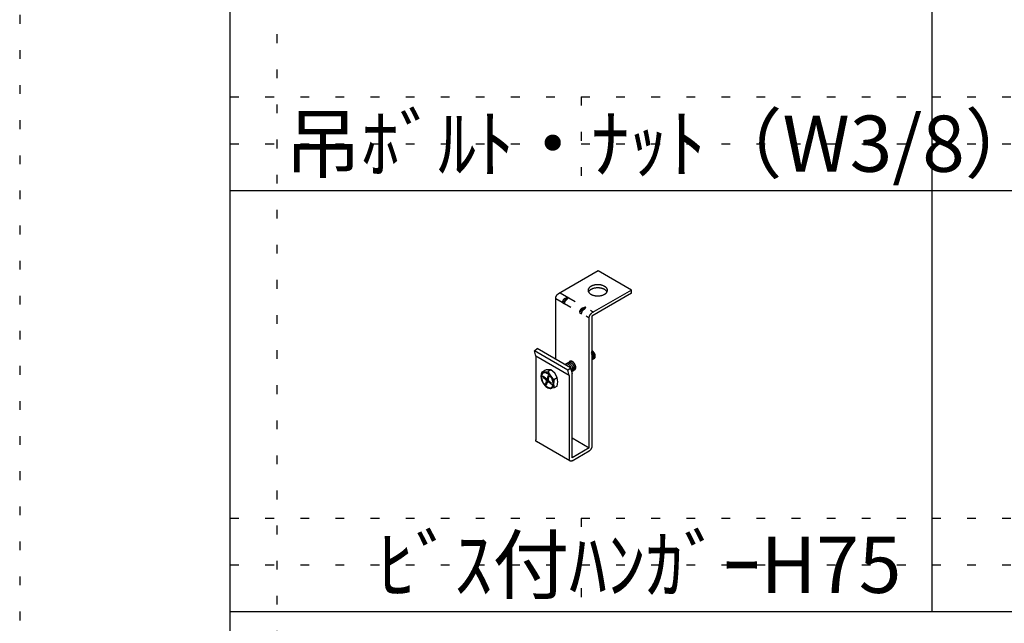
# Model space of a CAD drawing. Extents: x 0 to 12600, y 0 to 9446.
# Drawn here: x 0 to 2105, y 4685 to 5975 of the extents above; entities that cross this region are included whole.
import ezdxf

# ---------------------------------------------------------------- set-up
doc = ezdxf.new("R2010")
doc.units = 0
doc.header["$LTSCALE"] = 30
doc.header["$MEASUREMENT"] = 0
for name, pattern in [('CENTER1', [10, 6.25, -1.25, 1.25, -1.25]), ('DASHED1', [2.5, 1.25, -1.25]), ('DOT', [2.5, 0.625, -1.875])]:
    doc.linetypes.add(name, pattern=pattern)
for name, color, linetype in [('_0-0_図面枠', 7, 'CONTINUOUS'), ('_0-1_文字', 7, 'CONTINUOUS'), ('_3-0_____', 7, 'CONTINUOUS')]:
    doc.layers.add(name, color=color, linetype=linetype)
doc.layers.add('ADD_LINE', color=7, linetype='CONTINUOUS', plot=False)
doc.styles.get("Standard").update_dxf_attribs({"font": 'txt', "bigfont": 'bigfont.shx'})

msp = doc.modelspace()

# ---------------------------------------------------------------- linework, layer by layer
at = {"layer": '_0-0_図面枠', "color": 5, "linetype": 'Continuous'}
msp.add_line((450, 300), (450, 8610), dxfattribs=at)
at = {"layer": '_0-0_図面枠', "color": 7, "linetype": 'Continuous'}
for p, q in [((1950, 4710), (1950, 8310)), ((450, 5610), (6450, 5610)), ((450, 4710), (12150, 4710))]:
    msp.add_line(p, q, dxfattribs=at)
at = {"layer": '_3-0_____', "color": 4, "linetype": 'Continuous'}
for p, q in [((1236.3, 5438.5), (1151.6, 5389.5)), ((1307.9, 5397.1), (1236.3, 5438.5)), ((1149.1, 5387.5), (1149.3, 5387.7)), ((1149.3, 5387.7), (1149.6, 5388)), ((1149.6, 5388), (1149.8, 5388.2)), ((1149.8, 5388.2), (1150.1, 5388.4)), ((1150.1, 5388.4), (1150.3, 5388.6)), ((1150.3, 5388.6), (1150.6, 5388.8)), ((1150.6, 5388.8), (1150.8, 5389)), ((1150.8, 5389), (1151.1, 5389.2)), ((1151.1, 5389.2), (1151.3, 5389.4)), ((1151.3, 5389.4), (1151.6, 5389.5)), ((1215, 5397.2), (1214.9, 5396.7)), ((1214.9, 5396.7), (1215, 5396.2)), ((1215.1, 5398.2), (1215, 5397.7)), ((1215, 5397.7), (1215, 5397.2)), ((1215, 5396.2), (1215, 5395.7)), ((1215, 5395.7), (1215.1, 5395.1)), ((1215.2, 5398.8), (1215.1, 5398.2)), ((1215.1, 5395.1), (1215.2, 5394.6)), ((1215.4, 5399.3), (1215.2, 5398.8)), ((1215.2, 5394.6), (1215.4, 5394.1)), ((1215.6, 5399.8), (1215.4, 5399.3)), ((1215.4, 5394.1), (1215.6, 5393.6)), ((1215.9, 5400.3), (1215.6, 5399.8)), ((1215.6, 5393.6), (1215.9, 5393.1)), ((1216.1, 5393.9), (1215.7, 5393.2)), ((1216.2, 5400.8), (1215.9, 5400.3)), ((1215.9, 5393.1), (1216.2, 5392.6)), ((1216.4, 5394.4), (1216.1, 5393.9)), ((1216.5, 5401.3), (1216.2, 5400.8)), ((1216.2, 5392.6), (1216.5, 5392.1)), ((1216.8, 5394.9), (1216.4, 5394.4)), ((1216.9, 5401.7), (1216.5, 5401.3)), ((1216.5, 5392.1), (1216.9, 5391.6)), ((1217.2, 5395.4), (1216.8, 5394.9)), ((1217.3, 5402.2), (1216.9, 5401.7)), ((1216.9, 5391.6), (1217.3, 5391.2)), ((1217.6, 5395.8), (1217.2, 5395.4)), ((1217.7, 5402.7), (1217.3, 5402.2)), ((1217.3, 5391.2), (1217.7, 5390.7)), ((1218.1, 5396.3), (1217.6, 5395.8)), ((1218.2, 5403.1), (1217.7, 5402.7)), ((1217.7, 5390.7), (1218.2, 5390.3)), ((1218.6, 5396.7), (1218.1, 5396.3)), ((1218.7, 5403.5), (1218.2, 5403.1)), ((1218.2, 5390.3), (1218.7, 5389.8)), ((1219.1, 5397.1), (1218.6, 5396.7)), ((1219.2, 5404), (1218.7, 5403.5)), ((1218.7, 5389.8), (1219.2, 5389.4)), ((1219.7, 5397.5), (1219.1, 5397.1)), ((1219.8, 5404.4), (1219.2, 5404)), ((1219.2, 5389.4), (1219.8, 5389)), ((1220.3, 5397.9), (1219.7, 5397.5)), ((1220.4, 5404.8), (1219.8, 5404.4)), ((1219.8, 5389), (1220.4, 5388.6)), ((1220.9, 5398.3), (1220.3, 5397.9)), ((1221, 5405.1), (1220.4, 5404.8)), ((1220.4, 5388.6), (1221, 5388.3)), ((1221.5, 5398.7), (1220.9, 5398.3)), ((1221.6, 5405.5), (1221, 5405.1)), ((1221, 5388.3), (1221.6, 5387.9)), ((1222.2, 5399), (1221.5, 5398.7)), ((1222.3, 5405.8), (1221.6, 5405.5)), ((1221.6, 5387.9), (1222.3, 5387.5)), ((1222.9, 5399.4), (1222.2, 5399)), ((1223, 5406.2), (1222.3, 5405.8)), ((1223.6, 5399.7), (1222.9, 5399.4)), ((1223.7, 5406.5), (1223, 5406.2)), ((1307.9, 5397.1), (1223.2, 5348.2)), ((1307.9, 5390.4), (1223.2, 5341.4)), ((1224.4, 5400), (1223.6, 5399.7)), ((1224.5, 5406.8), (1223.7, 5406.5)), ((1225.1, 5400.2), (1224.4, 5400)), ((1225.3, 5407), (1224.5, 5406.8)), ((1225.9, 5400.5), (1225.1, 5400.2)), ((1226.1, 5407.3), (1225.3, 5407)), ((1226.7, 5400.7), (1225.9, 5400.5)), ((1226.9, 5407.5), (1226.1, 5407.3)), ((1227.6, 5400.9), (1226.7, 5400.7)), ((1227.7, 5407.7), (1226.9, 5407.5)), ((1228.4, 5401.1), (1227.6, 5400.9)), ((1228.5, 5407.9), (1227.7, 5407.7)), ((1229.2, 5401.3), (1228.4, 5401.1)), ((1229.4, 5408.1), (1228.5, 5407.9)), ((1230.1, 5401.4), (1229.2, 5401.3)), ((1230.3, 5408.2), (1229.4, 5408.1)), ((1231, 5401.6), (1230.1, 5401.4)), ((1231.1, 5408.3), (1230.3, 5408.2)), ((1231.9, 5401.7), (1231, 5401.6)), ((1232, 5408.4), (1231.1, 5408.3)), ((1232.8, 5401.8), (1231.9, 5401.7)), ((1232.9, 5408.5), (1232, 5408.4)), ((1233.7, 5401.8), (1232.8, 5401.8)), ((1233.8, 5408.6), (1232.9, 5408.5)), ((1234.5, 5401.9), (1233.7, 5401.8)), ((1234.7, 5408.6), (1233.8, 5408.6)), ((1235.5, 5401.9), (1234.5, 5401.9)), ((1235.6, 5408.6), (1234.7, 5408.6)), ((1236.4, 5401.9), (1235.5, 5401.9)), ((1236.5, 5408.6), (1235.6, 5408.6)), ((1237.3, 5401.8), (1236.4, 5401.9)), ((1237.4, 5408.6), (1236.5, 5408.6)), ((1238.1, 5401.8), (1237.3, 5401.8)), ((1238.3, 5408.5), (1237.4, 5408.6)), ((1239, 5401.7), (1238.1, 5401.8)), ((1239.2, 5408.4), (1238.3, 5408.5)), ((1239.9, 5401.6), (1239, 5401.7)), ((1240.1, 5408.3), (1239.2, 5408.4)), ((1240.8, 5401.5), (1239.9, 5401.6)), ((1241, 5408.2), (1240.1, 5408.3)), ((1241.7, 5401.3), (1240.8, 5401.5)), ((1241.8, 5408.1), (1241, 5408.2)), ((1242.5, 5401.2), (1241.7, 5401.3)), ((1242.7, 5407.9), (1241.8, 5408.1)), ((1243.4, 5401), (1242.5, 5401.2)), ((1243.5, 5407.7), (1242.7, 5407.9)), ((1244.2, 5400.8), (1243.4, 5401)), ((1244.3, 5407.5), (1243.5, 5407.7)), ((1245, 5400.6), (1244.2, 5400.8)), ((1245.1, 5407.3), (1244.3, 5407.5)), ((1245.8, 5400.3), (1245, 5400.6)), ((1245.9, 5407), (1245.1, 5407.3)), ((1246.6, 5400), (1245.8, 5400.3)), ((1246.7, 5406.8), (1245.9, 5407)), ((1247.3, 5399.8), (1246.6, 5400)), ((1247.5, 5406.5), (1246.7, 5406.8)), ((1248.1, 5399.5), (1247.3, 5399.8)), ((1248.2, 5406.2), (1247.5, 5406.5)), ((1248.8, 5399.1), (1248.1, 5399.5)), ((1248.9, 5405.8), (1248.2, 5406.2)), ((1249.5, 5398.8), (1248.8, 5399.1)), ((1249.6, 5405.5), (1248.9, 5405.8)), ((1248.9, 5387.5), (1249.6, 5387.9)), ((1250.1, 5398.4), (1249.5, 5398.8)), ((1250.2, 5405.1), (1249.6, 5405.5)), ((1249.6, 5387.9), (1250.2, 5388.3)), ((1250.7, 5398.1), (1250.1, 5398.4)), ((1250.8, 5404.8), (1250.2, 5405.1)), ((1250.2, 5388.3), (1250.8, 5388.6)), ((1251.3, 5397.7), (1250.7, 5398.1)), ((1251.4, 5404.4), (1250.8, 5404.8)), ((1250.8, 5388.6), (1251.4, 5389)), ((1251.9, 5397.3), (1251.3, 5397.7)), ((1252, 5404), (1251.4, 5404.4)), ((1251.4, 5389), (1252, 5389.4)), ((1252.4, 5396.9), (1251.9, 5397.3)), ((1252.5, 5403.5), (1252, 5404)), ((1252, 5389.4), (1252.5, 5389.8)), ((1253, 5396.4), (1252.4, 5396.9)), ((1253, 5403.1), (1252.5, 5403.5)), ((1252.5, 5389.8), (1253, 5390.3)), ((1253.5, 5402.7), (1253, 5403.1)), ((1253.4, 5396), (1253, 5396.4)), ((1253, 5390.3), (1253.5, 5390.7)), ((1253.9, 5395.5), (1253.4, 5396)), ((1253.9, 5402.2), (1253.5, 5402.7)), ((1253.5, 5390.7), (1253.9, 5391.2)), ((1254.3, 5401.7), (1253.9, 5402.2)), ((1254.3, 5395.1), (1253.9, 5395.5)), ((1253.9, 5391.2), (1254.3, 5391.6)), ((1254.7, 5401.3), (1254.3, 5401.7)), ((1254.6, 5394.6), (1254.3, 5395.1)), ((1254.3, 5391.6), (1254.7, 5392.1)), ((1255, 5394.1), (1254.6, 5394.6)), ((1255, 5400.8), (1254.7, 5401.3)), ((1254.7, 5392.1), (1255, 5392.6)), ((1255.3, 5400.3), (1255, 5400.8)), ((1255.3, 5393.6), (1255, 5394.1)), ((1255, 5392.6), (1255.3, 5393.1)), ((1255.6, 5399.8), (1255.3, 5400.3)), ((1255.3, 5393.1), (1255.6, 5393.6)), ((1255.5, 5393.1), (1255.3, 5393.6)), ((1255.8, 5399.3), (1255.6, 5399.8)), ((1255.6, 5393.6), (1255.8, 5394.1)), ((1256, 5398.8), (1255.8, 5399.3)), ((1255.8, 5394.1), (1256, 5394.6)), ((1256.1, 5398.2), (1256, 5398.8)), ((1256, 5394.6), (1256.1, 5395.1)), ((1256.2, 5397.7), (1256.1, 5398.2)), ((1256.1, 5395.1), (1256.2, 5395.7)), ((1256.2, 5397.2), (1256.2, 5397.7)), ((1256.3, 5396.7), (1256.2, 5397.2)), ((1256.2, 5396.2), (1256.3, 5396.7)), ((1256.2, 5395.7), (1256.2, 5396.2)), ((1307.9, 5390.4), (1307.9, 5397.1)), ((1145.7, 5380), (1145.8, 5380.3)), ((1145.7, 5379.7), (1145.7, 5380)), ((1145.7, 5379.4), (1145.7, 5379.7)), ((1145.7, 5249.5), (1145.7, 5379.4)), ((1145.8, 5380.6), (1145.9, 5380.9)), ((1145.8, 5380.3), (1145.8, 5380.6)), ((1145.9, 5381.3), (1146, 5381.6)), ((1145.9, 5380.9), (1145.9, 5381.3)), ((1146, 5381.6), (1146.1, 5381.9)), ((1146.1, 5381.9), (1146.2, 5382.2)), ((1146.2, 5382.2), (1146.3, 5382.6)), ((1146.3, 5382.6), (1146.4, 5382.9)), ((1146.4, 5382.9), (1146.5, 5383.2)), ((1146.5, 5383.2), (1146.6, 5383.5)), ((1146.6, 5383.5), (1146.8, 5383.9)), ((1146.8, 5383.9), (1146.9, 5384.2)), ((1146.9, 5384.2), (1147.1, 5384.5)), ((1147.1, 5384.5), (1147.3, 5384.8)), ((1147.3, 5384.8), (1147.4, 5385.2)), ((1147.4, 5385.2), (1147.6, 5385.5)), ((1147.6, 5385.5), (1147.8, 5385.8)), ((1147.8, 5385.8), (1148, 5386.1)), ((1148, 5386.1), (1148.2, 5386.4)), ((1148.2, 5386.4), (1148.4, 5386.6)), ((1148.4, 5386.6), (1148.6, 5386.9)), ((1148.6, 5386.9), (1148.9, 5387.2)), ((1148.9, 5387.2), (1149.1, 5387.5)), ((1160.4, 5370), (1171.8, 5381.8)), ((1160.4, 5370.9), (1160.5, 5371.2)), ((1160.4, 5370.6), (1160.4, 5370.9)), ((1160.4, 5370.3), (1160.4, 5370.6)), ((1160.4, 5370), (1160.4, 5370.3)), ((1160.4, 5370), (1164.5, 5367.6)), ((1160.5, 5371.5), (1160.6, 5371.9)), ((1160.5, 5371.2), (1160.5, 5371.5)), ((1160.6, 5372.2), (1160.7, 5372.5)), ((1160.6, 5371.9), (1160.6, 5372.2)), ((1160.7, 5372.5), (1160.8, 5372.8)), ((1160.8, 5372.8), (1160.9, 5373.2)), ((1160.9, 5373.2), (1161, 5373.5)), ((1161, 5373.5), (1161.2, 5373.8)), ((1161.2, 5373.8), (1161.3, 5374.1)), ((1161.3, 5374.1), (1161.4, 5374.5)), ((1161.4, 5374.5), (1161.6, 5374.8)), ((1161.6, 5374.8), (1161.7, 5375.1)), ((1161.7, 5375.1), (1161.9, 5375.4)), ((1161.9, 5375.4), (1162.1, 5375.8)), ((1162.1, 5375.8), (1162.3, 5376.1)), ((1162.3, 5376.1), (1162.5, 5376.4)), ((1162.5, 5376.4), (1162.7, 5376.7)), ((1162.7, 5376.7), (1162.9, 5377)), ((1162.9, 5377), (1163.1, 5377.2)), ((1163.1, 5377.2), (1163.3, 5377.5)), ((1163.3, 5377.5), (1163.5, 5377.8)), ((1163.5, 5377.8), (1163.7, 5378.1)), ((1163.7, 5378.1), (1164, 5378.3)), ((1164, 5378.3), (1164.2, 5378.6)), ((1164.2, 5378.6), (1164.5, 5378.8)), ((1164.5, 5378.8), (1164.7, 5379)), ((1164.5, 5368.2), (1164.6, 5368.5)), ((1164.5, 5367.9), (1164.5, 5368.2)), ((1164.5, 5367.6), (1164.5, 5367.9)), ((1164.6, 5369.1), (1164.7, 5369.5)), ((1164.6, 5368.8), (1164.6, 5369.1)), ((1164.6, 5368.5), (1164.6, 5368.8)), ((1164.7, 5379), (1165, 5379.2)), ((1164.7, 5369.5), (1164.8, 5369.8)), ((1164.8, 5369.8), (1164.9, 5370.1)), ((1164.9, 5370.1), (1165, 5370.4)), ((1165, 5379.2), (1165.2, 5379.4)), ((1165, 5370.4), (1165.1, 5370.8)), ((1165.1, 5370.8), (1165.2, 5371.1)), ((1165.2, 5379.4), (1165.5, 5379.6)), ((1165.2, 5371.1), (1165.3, 5371.4)), ((1165.3, 5371.4), (1165.4, 5371.8)), ((1165.4, 5371.8), (1165.6, 5372.1)), ((1165.5, 5379.6), (1165.7, 5379.8)), ((1165.6, 5372.1), (1165.7, 5372.4)), ((1165.7, 5379.8), (1166, 5380)), ((1165.7, 5372.4), (1165.9, 5372.7)), ((1165.9, 5372.7), (1166, 5373)), ((1166, 5380), (1166.2, 5380.1)), ((1166, 5373), (1166.2, 5373.4)), ((1166.2, 5380.1), (1171.8, 5381.8)), ((1166.2, 5373.4), (1166.4, 5373.7)), ((1166.4, 5373.7), (1166.6, 5374)), ((1166.6, 5374), (1166.8, 5374.3)), ((1166.8, 5374.3), (1167, 5374.6)), ((1167, 5374.6), (1167.2, 5374.9)), ((1167.2, 5374.9), (1167.4, 5375.1)), ((1167.4, 5375.1), (1167.7, 5375.4)), ((1167.7, 5375.4), (1167.9, 5375.7)), ((1167.9, 5375.7), (1168.1, 5375.9)), ((1168.1, 5375.9), (1168.4, 5376.2)), ((1168.4, 5376.2), (1168.6, 5376.4)), ((1168.6, 5376.4), (1168.8, 5376.6)), ((1168.8, 5376.6), (1169.1, 5376.8)), ((1169.1, 5376.8), (1169.3, 5377)), ((1169.3, 5377), (1169.6, 5377.2)), ((1169.6, 5377.2), (1169.8, 5377.4)), ((1169.8, 5377.4), (1170.1, 5377.6)), ((1170.1, 5377.6), (1170.4, 5377.7)), ((1170.4, 5377.7), (1173.3, 5380.9)), ((1172.5, 5381.4), (1171.8, 5381.8)), ((1172.5, 5381.4), (1173.3, 5380.9)), ((1222.3, 5387.5), (1223, 5387.2)), ((1223, 5387.2), (1223.7, 5386.9)), ((1223.7, 5386.9), (1224.5, 5386.6)), ((1224.5, 5386.6), (1225.3, 5386.4)), ((1225.3, 5386.4), (1226.1, 5386.1)), ((1226.1, 5386.1), (1226.9, 5385.9)), ((1226.9, 5385.9), (1227.7, 5385.7)), ((1227.7, 5385.7), (1228.5, 5385.5)), ((1228.5, 5385.5), (1229.4, 5385.3)), ((1229.4, 5385.3), (1230.3, 5385.2)), ((1230.3, 5385.2), (1231.1, 5385)), ((1231.1, 5385), (1232, 5384.9)), ((1232, 5384.9), (1232.9, 5384.9)), ((1232.9, 5384.9), (1233.8, 5384.8)), ((1233.8, 5384.8), (1234.7, 5384.8)), ((1234.7, 5384.8), (1235.6, 5384.8)), ((1235.6, 5384.8), (1236.5, 5384.8)), ((1236.5, 5384.8), (1237.4, 5384.8)), ((1237.4, 5384.8), (1238.3, 5384.9)), ((1238.3, 5384.9), (1239.2, 5384.9)), ((1239.2, 5384.9), (1240.1, 5385)), ((1240.1, 5385), (1241, 5385.2)), ((1241, 5385.2), (1241.8, 5385.3)), ((1241.8, 5385.3), (1242.7, 5385.5)), ((1242.7, 5385.5), (1243.5, 5385.7)), ((1243.5, 5385.7), (1244.3, 5385.9)), ((1244.3, 5385.9), (1245.1, 5386.1)), ((1245.1, 5386.1), (1245.9, 5386.4)), ((1245.9, 5386.4), (1246.7, 5386.6)), ((1246.7, 5386.6), (1247.5, 5386.9)), ((1247.5, 5386.9), (1248.2, 5387.2)), ((1248.2, 5387.2), (1248.9, 5387.5)), ((1196.9, 5348.9), (1208.3, 5360.7)), ((1196.9, 5349.5), (1197, 5349.8)), ((1196.9, 5349.2), (1196.9, 5349.5)), ((1196.9, 5348.9), (1196.9, 5349.2)), ((1196.9, 5348.9), (1201, 5346.5)), ((1197, 5350.4), (1197.1, 5350.8)), ((1197, 5350.1), (1197, 5350.4)), ((1197, 5349.8), (1197, 5350.1)), ((1197.1, 5350.8), (1197.2, 5351.1)), ((1197.2, 5351.1), (1197.3, 5351.4)), ((1197.3, 5351.4), (1197.4, 5351.7)), ((1197.4, 5351.7), (1197.5, 5352.1)), ((1197.5, 5352.1), (1197.6, 5352.4)), ((1197.6, 5352.4), (1197.7, 5352.7)), ((1197.7, 5352.7), (1197.8, 5353.1)), ((1197.8, 5353.1), (1198, 5353.4)), ((1198, 5353.4), (1198.1, 5353.7)), ((1198.1, 5353.7), (1198.3, 5354)), ((1198.3, 5354), (1198.4, 5354.3)), ((1198.4, 5354.3), (1198.6, 5354.7)), ((1198.6, 5354.7), (1198.8, 5355)), ((1198.8, 5355), (1199, 5355.3)), ((1199, 5355.3), (1199.2, 5355.6)), ((1199.2, 5355.6), (1199.4, 5355.9)), ((1199.4, 5355.9), (1199.6, 5356.2)), ((1199.6, 5356.2), (1199.8, 5356.4)), ((1199.8, 5356.4), (1200.1, 5356.7)), ((1200.1, 5356.7), (1200.3, 5357)), ((1200.3, 5357), (1200.5, 5357.2)), ((1200.5, 5357.2), (1200.8, 5357.5)), ((1200.8, 5357.5), (1201, 5357.7)), ((1201, 5357.7), (1201.2, 5357.9)), ((1201, 5346.5), (1201.1, 5346.8)), ((1201.1, 5347.7), (1201.2, 5348)), ((1201.1, 5347.4), (1201.1, 5347.7)), ((1201.1, 5347.1), (1201.1, 5347.4)), ((1201.1, 5346.8), (1201.1, 5347.1)), ((1201.2, 5357.9), (1201.5, 5358.1)), ((1201.2, 5348.4), (1201.3, 5348.7)), ((1201.2, 5348), (1201.2, 5348.4)), ((1201.3, 5348.7), (1201.4, 5349)), ((1201.4, 5349), (1201.5, 5349.3)), ((1201.5, 5358.1), (1201.7, 5358.3)), ((1201.5, 5349.3), (1201.6, 5349.7)), ((1201.6, 5349.7), (1201.7, 5350)), ((1201.7, 5358.3), (1202, 5358.5)), ((1201.7, 5350), (1201.8, 5350.3)), ((1201.8, 5350.3), (1202, 5350.7)), ((1202, 5358.5), (1202.2, 5358.7)), ((1202, 5350.7), (1202.1, 5351)), ((1202.1, 5351), (1202.3, 5351.3)), ((1202.2, 5358.7), (1202.5, 5358.9)), ((1202.3, 5351.3), (1202.4, 5351.6)), ((1202.4, 5351.6), (1202.6, 5352)), ((1202.5, 5358.9), (1202.8, 5359)), ((1202.6, 5352), (1202.8, 5352.3)), ((1202.8, 5359), (1208.3, 5360.7)), ((1202.8, 5352.3), (1202.9, 5352.6)), ((1202.9, 5352.6), (1203.1, 5352.9)), ((1203.1, 5352.9), (1203.3, 5353.2)), ((1203.3, 5353.2), (1203.5, 5353.5)), ((1203.5, 5353.5), (1203.8, 5353.8)), ((1203.8, 5353.8), (1204, 5354)), ((1204, 5354), (1204.2, 5354.3)), ((1204.2, 5354.3), (1204.4, 5354.6)), ((1204.4, 5354.6), (1204.7, 5354.8)), ((1204.7, 5354.8), (1204.9, 5355.1)), ((1204.9, 5355.1), (1205.1, 5355.3)), ((1205.1, 5355.3), (1205.4, 5355.5)), ((1205.4, 5355.5), (1205.6, 5355.7)), ((1205.6, 5355.7), (1205.9, 5355.9)), ((1205.9, 5355.9), (1206.1, 5356.1)), ((1206.1, 5356.1), (1206.4, 5356.3)), ((1206.4, 5356.3), (1206.6, 5356.5)), ((1206.6, 5356.5), (1206.9, 5356.6)), ((1206.9, 5356.6), (1209.8, 5359.9)), ((1209.1, 5360.3), (1208.3, 5360.7)), ((1209.1, 5360.3), (1209.8, 5359.9)), ((1220, 5345.3), (1220.3, 5345.6)), ((1220.3, 5345.6), (1220.5, 5345.9)), ((1220.5, 5345.9), (1220.7, 5346.1)), ((1220.7, 5346.1), (1220.9, 5346.4)), ((1220.9, 5346.4), (1221.2, 5346.6)), ((1221.2, 5346.6), (1221.4, 5346.8)), ((1221.4, 5346.8), (1221.7, 5347.1)), ((1221.7, 5347.1), (1221.9, 5347.3)), ((1221.9, 5347.3), (1222.2, 5347.5)), ((1222.2, 5347.5), (1222.4, 5347.7)), ((1222.4, 5347.7), (1222.7, 5347.9)), ((1222.7, 5347.9), (1222.9, 5348)), ((1222.9, 5348), (1223.2, 5348.2)), ((1217.3, 5338.3), (1217.4, 5338.7)), ((1217.3, 5338), (1217.3, 5338.3)), ((1217.3, 5060.1), (1217.3, 5338)), ((1217.4, 5339.3), (1217.5, 5339.6)), ((1217.4, 5339), (1217.4, 5339.3)), ((1217.4, 5338.7), (1217.4, 5339)), ((1217.5, 5339.9), (1217.6, 5340.2)), ((1217.5, 5339.6), (1217.5, 5339.9)), ((1217.6, 5340.2), (1217.7, 5340.6)), ((1217.7, 5340.6), (1217.8, 5340.9)), ((1217.8, 5340.9), (1217.9, 5341.2)), ((1217.9, 5341.2), (1218, 5341.5)), ((1218, 5341.5), (1218.1, 5341.9)), ((1218.1, 5341.9), (1218.2, 5342.2)), ((1218.2, 5342.2), (1218.4, 5342.5)), ((1218.4, 5342.5), (1218.5, 5342.9)), ((1218.5, 5342.9), (1218.7, 5343.2)), ((1218.7, 5343.2), (1218.9, 5343.5)), ((1218.9, 5343.5), (1219, 5343.8)), ((1219, 5343.8), (1219.2, 5344.1)), ((1219.2, 5344.1), (1219.4, 5344.4)), ((1219.4, 5344.4), (1219.6, 5344.7)), ((1219.6, 5344.7), (1219.8, 5345)), ((1219.8, 5345), (1220, 5345.3)), ((1223.2, 5341.4), (1223.2, 5063.4)), ((1100.1, 5267.1), (1105.8, 5272.1)), ((1103.1, 5255.8), (1100.1, 5267.1)), ((1171.7, 5225.8), (1100.1, 5267.1)), ((1177.4, 5230.8), (1105.8, 5272.1)), ((1222.1, 5260.8), (1221.4, 5261.7)), ((1222, 5264.6), (1221.7, 5264.9)), ((1223.1, 5263.4), (1222, 5264.6)), ((1222.7, 5266.7), (1222.2, 5267.1)), ((1222.7, 5268.2), (1222.5, 5268.2)), ((1223.9, 5267.4), (1222.7, 5268.2)), ((1223.9, 5265.8), (1222.7, 5266.7)), ((1224.2, 5262.1), (1223.1, 5263.4)), ((1225.1, 5266.4), (1223.9, 5267.4)), ((1225.1, 5264.6), (1223.9, 5265.8)), ((1225.1, 5260.6), (1224.2, 5262.1)), ((1226.3, 5265.3), (1225.1, 5266.4)), ((1226.2, 5263.2), (1225.1, 5264.6)), ((1227.1, 5261.7), (1226.2, 5263.2)), ((1227.4, 5263.9), (1226.3, 5265.3)), ((1227.9, 5260.2), (1227.1, 5261.7)), ((1228.3, 5262.4), (1227.4, 5263.9)), ((1229.1, 5260.9), (1228.3, 5262.4)), ((1174.7, 5214.5), (1103.1, 5255.8)), ((1103.1, 5255.8), (1103.1, 5077)), ((1178.5, 5245.4), (1165.3, 5237.8)), ((1170.6, 5240.8), (1170.5, 5240.8)), ((1171.5, 5241.2), (1170.6, 5240.8)), ((1172.6, 5241.3), (1171.5, 5241.2)), ((1173.8, 5241), (1172.6, 5241.3)), ((1174.3, 5242.8), (1173.3, 5242.4)), ((1173.3, 5242.4), (1173.3, 5242.4)), ((1175, 5240.6), (1173.8, 5241)), ((1175.4, 5242.9), (1174.3, 5242.8)), ((1174.7, 5243.4), (1174.6, 5243.1)), ((1174.8, 5243.6), (1174.7, 5243.4)), ((1175, 5243.9), (1174.8, 5243.6)), ((1175.2, 5244.1), (1175, 5243.9)), ((1176.3, 5239.8), (1175, 5240.6)), ((1175.3, 5244.3), (1175.2, 5244.1)), ((1175.5, 5244.5), (1175.3, 5244.3)), ((1176.6, 5242.6), (1175.4, 5242.9)), ((1175.7, 5244.7), (1175.5, 5244.5)), ((1175.9, 5244.8), (1175.7, 5244.7)), ((1176.2, 5245), (1175.9, 5244.8)), ((1176.2, 5244.1), (1176.1, 5244)), ((1176.4, 5245.1), (1176.2, 5245)), ((1177.1, 5244.4), (1176.2, 5244.1)), ((1176.6, 5245.2), (1176.4, 5245.1)), ((1176.9, 5245.3), (1176.6, 5245.2)), ((1177.8, 5242.2), (1176.6, 5242.6)), ((1177.1, 5245.3), (1176.9, 5245.3)), ((1177.4, 5245.4), (1177.1, 5245.3)), ((1178.2, 5244.5), (1177.1, 5244.4)), ((1177.7, 5245.4), (1177.4, 5245.4)), ((1177.9, 5245.4), (1177.7, 5245.4)), ((1179, 5241.4), (1177.8, 5242.2)), ((1178.2, 5245.4), (1177.9, 5245.4)), ((1178.5, 5245.4), (1178.2, 5245.4)), ((1179.4, 5244.3), (1178.2, 5244.5)), ((1178.8, 5245.4), (1178.5, 5245.4)), ((1179.1, 5245.3), (1178.8, 5245.4)), ((1180.3, 5240.4), (1179, 5241.4)), ((1179.4, 5245.2), (1179.1, 5245.3)), ((1179.7, 5245.2), (1179.4, 5245.2)), ((1180.6, 5243.8), (1179.4, 5244.3)), ((1180, 5245), (1179.7, 5245.2)), ((1180.4, 5244.9), (1180, 5245)), ((1181.4, 5239.3), (1180.3, 5240.4)), ((1180.7, 5244.8), (1180.4, 5244.9)), ((1181.9, 5243), (1180.6, 5243.8)), ((1181, 5244.6), (1180.7, 5244.8)), ((1181.3, 5244.4), (1181, 5244.6)), ((1181.6, 5244.3), (1181.3, 5244.4)), ((1182, 5244), (1181.6, 5244.3)), ((1183.1, 5242.1), (1181.9, 5243)), ((1182.3, 5243.8), (1182, 5244)), ((1182.6, 5243.6), (1182.3, 5243.8)), ((1182.9, 5243.3), (1182.6, 5243.6)), ((1183.2, 5243.1), (1182.9, 5243.3)), ((1184.2, 5240.9), (1183.1, 5242.1)), ((1183.5, 5242.8), (1183.2, 5243.1)), ((1183.8, 5242.5), (1183.5, 5242.8)), ((1184.1, 5242.2), (1183.8, 5242.5)), ((1184.4, 5241.9), (1184.1, 5242.2)), ((1185.3, 5239.5), (1184.2, 5240.9)), ((1184.7, 5241.5), (1184.4, 5241.9)), ((1185, 5241.2), (1184.7, 5241.5)), ((1185.2, 5240.9), (1185, 5241.2)), ((1185.5, 5240.5), (1185.2, 5240.9)), ((1185.8, 5240.1), (1185.5, 5240.5)), ((1223, 5259.3), (1222.1, 5260.8)), ((1222.8, 5247.8), (1223.6, 5248.4)), ((1222.9, 5247.8), (1228.2, 5250.9)), ((1223.8, 5257.8), (1223, 5259.3)), ((1223.6, 5248.4), (1224.3, 5249.3)), ((1224.4, 5256.2), (1223.8, 5257.8)), ((1224.3, 5249.3), (1224.7, 5250.3)), ((1224.8, 5254.6), (1224.4, 5256.2)), ((1224.7, 5250.3), (1225, 5251.6)), ((1225, 5253), (1224.8, 5254.6)), ((1225, 5251.6), (1225, 5253)), ((1225, 5249), (1225.8, 5249.6)), ((1225.9, 5259), (1225.1, 5260.6)), ((1225.8, 5249.6), (1226.4, 5250.5)), ((1226.5, 5257.4), (1225.9, 5259)), ((1226.4, 5250.5), (1226.9, 5251.6)), ((1226.9, 5255.8), (1226.5, 5257.4)), ((1227.1, 5254.3), (1226.9, 5255.8)), ((1226.9, 5251.6), (1227.1, 5252.9)), ((1226.9, 5250.2), (1227.8, 5250.8)), ((1227.1, 5252.9), (1227.1, 5254.3)), ((1227.8, 5250.8), (1228.4, 5251.7)), ((1228.5, 5258.6), (1227.9, 5260.2)), ((1228.1, 5250.9), (1229, 5251.5)), ((1228.4, 5251.7), (1228.8, 5252.7)), ((1228.9, 5257), (1228.5, 5258.6)), ((1228.8, 5252.7), (1229.1, 5254)), ((1229.1, 5255.4), (1228.9, 5257)), ((1229, 5251.5), (1229.6, 5252.3)), ((1229.7, 5259.2), (1229.1, 5260.9)), ((1229.1, 5254), (1229.1, 5255.4)), ((1229.6, 5252.3), (1230, 5253.4)), ((1230.1, 5257.7), (1229.7, 5259.2)), ((1230, 5253.4), (1230.3, 5254.7)), ((1230.3, 5256.1), (1230.1, 5257.7)), ((1230.3, 5254.7), (1230.3, 5256.1)), ((1116.7, 5219.7), (1115.5, 5218)), ((1115.9, 5222.1), (1122.1, 5225.7)), ((1118.2, 5220.9), (1116.7, 5219.7)), ((1119, 5219.5), (1117.6, 5218.4)), ((1120, 5221.6), (1118.2, 5220.9)), ((1120.7, 5220.2), (1119, 5219.5)), ((1122.1, 5221.8), (1120, 5221.6)), ((1122.5, 5220.4), (1120.7, 5220.2)), ((1124.3, 5221.5), (1122.1, 5221.8)), ((1124.6, 5220), (1122.5, 5220.4)), ((1126.6, 5220.6), (1124.3, 5221.5)), ((1126.7, 5219.2), (1124.6, 5220)), ((1128.9, 5219.2), (1126.6, 5220.6)), ((1135.6, 5226.9), (1129.4, 5223.3)), ((1166.6, 5237.6), (1165.6, 5237.6)), ((1167.8, 5237.3), (1166.6, 5237.6)), ((1168, 5239.3), (1167.5, 5239)), ((1169, 5236.8), (1167.8, 5237.3)), ((1169.1, 5239.5), (1168, 5239.3)), ((1170.3, 5236), (1169, 5236.8)), ((1170.2, 5239.4), (1169.1, 5239.5)), ((1171.4, 5239), (1170.2, 5239.4)), ((1171.5, 5234.9), (1170.3, 5236)), ((1172.7, 5238.4), (1171.4, 5239)), ((1171.7, 5225.8), (1177.4, 5230.8)), ((1174.7, 5214.5), (1171.7, 5225.8)), ((1173.9, 5237.5), (1172.7, 5238.4)), ((1175.1, 5236.4), (1173.9, 5237.5)), ((1176.2, 5235.1), (1175.1, 5236.4)), ((1177.2, 5233.7), (1176.2, 5235.1)), ((1177.5, 5238.8), (1176.3, 5239.8)), ((1178.1, 5232.2), (1177.2, 5233.7)), ((1177.4, 5230.8), (1180.6, 5218.7)), ((1178.7, 5237.7), (1177.5, 5238.8)), ((1178.7, 5230.6), (1178.1, 5232.2)), ((1179.7, 5236.3), (1178.7, 5237.7)), ((1179.2, 5229), (1178.7, 5230.6)), ((1179.5, 5227.4), (1179.2, 5229)), ((1179.6, 5225.9), (1179.5, 5227.4)), ((1186.1, 5226.5), (1179.5, 5222.7)), ((1179.5, 5224.6), (1179.6, 5225.9)), ((1180.7, 5234.8), (1179.7, 5236.3)), ((1180.5, 5223.3), (1181.3, 5223.9)), ((1181.4, 5233.2), (1180.7, 5234.8)), ((1181.3, 5223.9), (1181.9, 5224.7)), ((1182.5, 5237.9), (1181.4, 5239.3)), ((1182, 5231.6), (1181.4, 5233.2)), ((1181.9, 5224.7), (1182.4, 5225.8)), ((1182.5, 5230.1), (1182, 5231.6)), ((1182.4, 5225.8), (1182.6, 5227.1)), ((1183.4, 5236.4), (1182.5, 5237.9)), ((1182.6, 5228.5), (1182.5, 5230.1)), ((1182.6, 5227.1), (1182.6, 5228.5)), ((1183.3, 5224.9), (1184.1, 5225.5)), ((1184.2, 5234.8), (1183.4, 5236.4)), ((1184.1, 5225.5), (1184.7, 5226.3)), ((1184.8, 5233.2), (1184.2, 5234.8)), ((1184.7, 5226.3), (1185.2, 5227.4)), ((1185.2, 5231.7), (1184.8, 5233.2)), ((1185, 5226.6), (1185.2, 5226.6)), ((1185.4, 5230.1), (1185.2, 5231.7)), ((1185.2, 5227.4), (1185.4, 5228.7)), ((1185.2, 5226.6), (1185.5, 5226.7)), ((1186.2, 5238), (1185.3, 5239.5)), ((1185.4, 5228.7), (1185.4, 5230.1)), ((1185.5, 5226.7), (1185.8, 5226.7)), ((1186, 5239.8), (1185.8, 5240.1)), ((1185.8, 5226.7), (1186, 5226.8)), ((1186.3, 5239.4), (1186, 5239.8)), ((1186, 5226.8), (1186.3, 5226.9)), ((1186.1, 5226.5), (1186.9, 5227.1)), ((1187, 5236.5), (1186.2, 5238)), ((1186.5, 5239), (1186.3, 5239.4)), ((1186.3, 5226.9), (1186.5, 5227.1)), ((1186.7, 5238.6), (1186.5, 5239)), ((1186.5, 5227.1), (1186.7, 5227.2)), ((1186.9, 5238.2), (1186.7, 5238.6)), ((1186.7, 5227.2), (1186.9, 5227.3)), ((1187.1, 5237.8), (1186.9, 5238.2)), ((1186.9, 5227.1), (1187.5, 5228)), ((1186.9, 5227.3), (1187.1, 5227.5)), ((1187.6, 5234.9), (1187, 5236.5)), ((1187.3, 5237.4), (1187.1, 5237.8)), ((1187.1, 5227.5), (1187.3, 5227.7)), ((1187.5, 5237), (1187.3, 5237.4)), ((1187.3, 5227.7), (1187.5, 5227.9)), ((1187.6, 5236.6), (1187.5, 5237)), ((1187.5, 5228), (1188, 5229.1)), ((1187.5, 5227.9), (1187.6, 5228.1)), ((1187.8, 5236.2), (1187.6, 5236.6)), ((1188, 5233.3), (1187.6, 5234.9)), ((1187.6, 5228.1), (1187.8, 5228.4)), ((1187.9, 5235.7), (1187.8, 5236.2)), ((1187.8, 5228.4), (1187.9, 5228.6)), ((1188.1, 5235.3), (1187.9, 5235.7)), ((1187.9, 5228.6), (1188.1, 5228.9)), ((1188.2, 5231.8), (1188, 5233.3)), ((1188, 5229.1), (1188.2, 5230.3)), ((1188.2, 5234.9), (1188.1, 5235.3)), ((1188.1, 5228.9), (1188.2, 5229.2)), ((1188.3, 5234.5), (1188.2, 5234.9)), ((1188.2, 5230.3), (1188.2, 5231.8)), ((1188.2, 5229.2), (1188.3, 5229.4)), ((1188.4, 5234.1), (1188.3, 5234.5)), ((1188.3, 5229.4), (1188.4, 5229.7)), ((1188.5, 5233.7), (1188.4, 5234.1)), ((1188.4, 5229.7), (1188.5, 5230.1)), ((1188.5, 5233.3), (1188.5, 5233.7)), ((1188.6, 5232.9), (1188.5, 5233.3)), ((1188.5, 5230.4), (1188.6, 5230.7)), ((1188.5, 5230.1), (1188.5, 5230.4)), ((1188.6, 5232.5), (1188.6, 5232.9)), ((1188.6, 5232.2), (1188.6, 5232.5)), ((1188.6, 5231.8), (1188.6, 5232.2)), ((1188.6, 5231.4), (1188.6, 5231.8)), ((1188.6, 5231.1), (1188.6, 5231.4)), ((1188.6, 5230.7), (1188.6, 5231.1)), ((1114.7, 5216), (1114.3, 5213.5)), ((1114.3, 5213.5), (1114.3, 5210.8)), ((1114.3, 5210.8), (1114.7, 5207.9)), ((1115.5, 5218), (1114.7, 5216)), ((1114.7, 5207.9), (1115.5, 5204.9)), ((1115.8, 5215), (1115.4, 5212.8)), ((1115.4, 5212.8), (1115.4, 5210.3)), ((1115.4, 5210.3), (1115.8, 5207.6)), ((1115.5, 5204.9), (1116.7, 5201.8)), ((1116.6, 5216.9), (1115.8, 5215)), ((1115.8, 5207.6), (1116.6, 5204.8)), ((1117.6, 5218.4), (1116.6, 5216.9)), ((1116.6, 5204.8), (1117.6, 5202.1)), ((1116.7, 5201.8), (1118.2, 5198.9)), ((1117.6, 5202.1), (1119, 5199.3)), ((1118.2, 5198.9), (1120, 5196.1)), ((1119.3, 5213), (1118.8, 5211.2)), ((1118.8, 5211.2), (1124.5, 5206.2)), ((1119, 5199.3), (1120.7, 5196.8)), ((1119.3, 5213), (1125, 5208)), ((1124.5, 5206.2), (1124.2, 5206.5)), ((1124.9, 5205.8), (1124.5, 5206.2)), ((1124.6, 5196.5), (1126.1, 5202.1)), ((1125.2, 5205.4), (1124.9, 5205.8)), ((1125.5, 5204.9), (1125.2, 5205.4)), ((1125.3, 5207.7), (1125.7, 5207.5)), ((1125.8, 5204.5), (1125.5, 5204.9)), ((1125.7, 5207.5), (1126.1, 5207.3)), ((1126, 5203.9), (1125.8, 5204.5)), ((1126.1, 5203.4), (1126, 5203.9)), ((1126.1, 5207.3), (1126.4, 5207.2)), ((1126.1, 5203), (1126.1, 5203.4)), ((1126.1, 5202.5), (1126.1, 5203)), ((1126.3, 5194.9), (1127.8, 5200.6)), ((1126.4, 5207.2), (1126.8, 5207.3)), ((1128.8, 5218), (1126.7, 5219.2)), ((1126.8, 5207.3), (1127.1, 5207.4)), ((1127.1, 5207.4), (1127.3, 5207.5)), ((1127.3, 5207.5), (1127.5, 5207.8)), ((1127.5, 5207.8), (1127.7, 5208.1)), ((1129.2, 5213.9), (1127.7, 5208.2)), ((1127.7, 5208.1), (1127.8, 5208.5)), ((1127.8, 5208.5), (1127.8, 5208.6)), ((1127.8, 5200.6), (1127.9, 5200.9)), ((1127.9, 5200.9), (1128.1, 5201.2)), ((1128.1, 5201.2), (1128.4, 5201.4)), ((1128.4, 5201.4), (1128.7, 5201.5)), ((1128.7, 5201.5), (1129, 5201.6)), ((1131, 5216.3), (1128.8, 5218)), ((1131.3, 5217.4), (1128.9, 5219.2)), ((1129, 5201.6), (1129.4, 5201.5)), ((1129.2, 5213.9), (1131, 5212.3)), ((1131, 5212.3), (1129.4, 5206.7)), ((1129.4, 5206.3), (1129.4, 5205.8)), ((1129.4, 5205.8), (1129.4, 5205.3)), ((1129.4, 5205.3), (1129.6, 5204.8)), ((1129.4, 5201.5), (1129.8, 5201.4)), ((1129.6, 5204.8), (1129.8, 5204.3)), ((1129.8, 5204.3), (1130, 5203.8)), ((1129.8, 5201.4), (1130.2, 5201.1)), ((1130, 5203.8), (1130.3, 5203.4)), ((1130.2, 5201.1), (1130.6, 5200.8)), ((1130.3, 5203.4), (1130.7, 5203)), ((1130.6, 5200.8), (1130.6, 5200.8)), ((1136.2, 5195.8), (1130.6, 5200.8)), ((1130.7, 5203), (1131, 5202.6)), ((1133, 5214.3), (1131, 5216.3)), ((1131, 5202.6), (1131.4, 5202.3)), ((1136.7, 5197.6), (1131, 5202.6)), ((1133.5, 5215.2), (1131.3, 5217.4)), ((1134.9, 5212), (1133, 5214.3)), ((1135.5, 5212.7), (1133.5, 5215.2)), ((1136.5, 5209.4), (1134.9, 5212)), ((1137.3, 5209.9), (1135.5, 5212.7)), ((1137.9, 5206.7), (1136.5, 5209.4)), ((1138.8, 5207), (1137.3, 5209.9)), ((1139, 5204), (1137.9, 5206.7)), ((1140, 5203.9), (1138.8, 5207)), ((1139.7, 5201.2), (1139, 5204)), ((1140.1, 5198.5), (1139.7, 5201.2)), ((1140.8, 5200.9), (1140, 5203.9)), ((1140.1, 5196), (1140.1, 5198.5)), ((1141.2, 5198), (1140.8, 5200.9)), ((1142, 5205.9), (1149.1, 5210)), ((1174.7, 5214.5), (1174.7, 5035.6)), ((1180.6, 5039), (1180.6, 5218.7)), ((1120, 5196.1), (1122.1, 5193.6)), ((1120.7, 5196.8), (1122.5, 5194.5)), ((1122.1, 5193.6), (1124.3, 5191.4)), ((1122.5, 5194.5), (1124.6, 5192.4)), ((1124.3, 5191.4), (1126.6, 5189.6)), ((1124.6, 5196.5), (1126.3, 5194.9)), ((1124.6, 5192.4), (1126.7, 5190.8)), ((1126.6, 5189.6), (1128.9, 5188.2)), ((1126.7, 5190.8), (1128.8, 5189.5)), ((1128.8, 5189.5), (1131, 5188.8)), ((1128.9, 5188.2), (1131.3, 5187.3)), ((1131, 5188.8), (1133, 5188.4)), ((1131.3, 5187.3), (1133.5, 5187)), ((1133, 5188.4), (1134.9, 5188.6)), ((1133.5, 5187), (1135.5, 5187.2)), ((1142.1, 5188.1), (1134.3, 5187)), ((1134.9, 5188.6), (1136.5, 5189.2)), ((1135.5, 5187.2), (1137.3, 5187.9)), ((1136.2, 5195.8), (1136.7, 5197.6)), ((1136.5, 5189.2), (1137.9, 5190.4)), ((1137.3, 5187.9), (1138.8, 5189.1)), ((1137.9, 5190.4), (1139, 5191.9)), ((1138.8, 5189.1), (1140, 5190.8)), ((1139, 5191.9), (1139.7, 5193.8)), ((1139.7, 5193.8), (1140.1, 5196)), ((1140, 5190.8), (1140.8, 5192.8)), ((1140.8, 5192.8), (1141.2, 5195.3)), ((1141.2, 5195.3), (1141.2, 5198)), ((1149.1, 5192.1), (1142.1, 5188.1)), ((1103.1, 5076.6), (1103.1, 5077)), ((1103.2, 5076.3), (1103.1, 5076.6)), ((1103.2, 5076.1), (1103.2, 5076.3)), ((1103.2, 5075.8), (1103.2, 5076.1)), ((1103.3, 5075.5), (1103.2, 5075.8)), ((1103.3, 5075.3), (1103.3, 5075.5)), ((1103.4, 5075), (1103.3, 5075.3)), ((1103.5, 5074.8), (1103.4, 5075)), ((1103.6, 5074.6), (1103.5, 5074.8)), ((1103.7, 5074.4), (1103.6, 5074.6)), ((1103.8, 5074.2), (1103.7, 5074.4)), ((1103.9, 5074), (1103.8, 5074.2)), ((1104.1, 5073.8), (1103.9, 5074)), ((1104.2, 5073.7), (1104.1, 5073.8)), ((1104.4, 5073.5), (1104.2, 5073.7)), ((1175.9, 5032.2), (1104.3, 5073.6)), ((1104.5, 5073.4), (1104.4, 5073.5)), ((1104.7, 5073.3), (1104.5, 5073.4)), ((1104.9, 5073.2), (1104.7, 5073.3)), ((1105.1, 5073.1), (1104.9, 5073.2)), ((1105.2, 5073), (1105.1, 5073.1)), ((1105.4, 5072.9), (1105.2, 5073)), ((1180.6, 5081.2), (1217.1, 5060.1)), ((1217.1, 5060.1), (1180.6, 5039)), ((1180.6, 5032.2), (1217.1, 5053.3)), ((1217.4, 5053.5), (1217.1, 5053.3)), ((1217.6, 5053.7), (1217.4, 5053.5)), ((1217.9, 5053.8), (1217.6, 5053.7)), ((1218.1, 5054), (1217.9, 5053.8)), ((1218.4, 5054.2), (1218.1, 5054)), ((1218.6, 5054.4), (1218.4, 5054.2)), ((1218.9, 5054.7), (1218.6, 5054.4)), ((1219.1, 5054.9), (1218.9, 5054.7)), ((1219.4, 5055.1), (1219.1, 5054.9)), ((1219.6, 5055.4), (1219.4, 5055.1)), ((1219.8, 5055.7), (1219.6, 5055.4)), ((1220, 5055.9), (1219.8, 5055.7)), ((1220.3, 5056.2), (1220, 5055.9)), ((1220.5, 5056.5), (1220.3, 5056.2)), ((1220.7, 5056.8), (1220.5, 5056.5)), ((1220.9, 5057.1), (1220.7, 5056.8)), ((1221.1, 5057.4), (1220.9, 5057.1)), ((1221.3, 5057.7), (1221.1, 5057.4)), ((1221.4, 5058), (1221.3, 5057.7)), ((1221.6, 5058.3), (1221.4, 5058)), ((1221.8, 5058.7), (1221.6, 5058.3)), ((1221.9, 5059), (1221.8, 5058.7)), ((1222.1, 5059.3), (1221.9, 5059)), ((1222.2, 5059.6), (1222.1, 5059.3)), ((1222.3, 5060), (1222.2, 5059.6)), ((1222.4, 5060.3), (1222.3, 5060)), ((1222.5, 5060.6), (1222.4, 5060.3)), ((1222.6, 5060.9), (1222.5, 5060.6)), ((1222.7, 5061.3), (1222.6, 5060.9)), ((1222.8, 5061.6), (1222.7, 5061.3)), ((1222.9, 5062.2), (1222.8, 5061.9)), ((1222.8, 5061.9), (1222.8, 5061.6)), ((1223, 5063.2), (1222.9, 5062.9)), ((1222.9, 5062.9), (1222.9, 5062.5)), ((1222.9, 5062.5), (1222.9, 5062.2)), ((1223, 5063.5), (1223, 5063.2)), ((1174.7, 5035.3), (1174.7, 5035.6)), ((1174.8, 5035), (1174.7, 5035.3)), ((1174.8, 5034.8), (1174.8, 5035)), ((1174.8, 5034.5), (1174.8, 5034.8)), ((1174.9, 5034.2), (1174.8, 5034.5)), ((1174.9, 5034), (1174.9, 5034.2)), ((1175, 5033.7), (1174.9, 5034)), ((1175.1, 5033.5), (1175, 5033.7)), ((1175.2, 5033.3), (1175.1, 5033.5)), ((1175.3, 5033.1), (1175.2, 5033.3)), ((1175.4, 5032.9), (1175.3, 5033.1)), ((1175.5, 5032.7), (1175.4, 5032.9)), ((1175.7, 5032.5), (1175.5, 5032.7)), ((1175.8, 5032.4), (1175.7, 5032.5)), ((1175.9, 5032.2), (1175.8, 5032.4)), ((1176.1, 5032.1), (1175.9, 5032.2)), ((1176.3, 5031.9), (1176.1, 5032.1)), ((1176.5, 5031.8), (1176.3, 5031.9)), ((1176.6, 5031.7), (1176.5, 5031.8)), ((1176.8, 5031.6), (1176.6, 5031.7)), ((1177, 5031.6), (1176.8, 5031.6)), ((1177.2, 5031.5), (1177, 5031.6)), ((1177.4, 5031.5), (1177.2, 5031.5)), ((1177.7, 5031.5), (1177.4, 5031.5)), ((1177.9, 5031.4), (1177.7, 5031.5)), ((1178.1, 5031.4), (1177.9, 5031.4)), ((1178.4, 5031.5), (1178.1, 5031.4)), ((1178.6, 5031.5), (1178.4, 5031.5)), ((1178.8, 5031.5), (1178.6, 5031.5)), ((1179.1, 5031.6), (1178.8, 5031.5)), ((1179.3, 5031.7), (1179.1, 5031.6)), ((1179.6, 5031.8), (1179.3, 5031.7)), ((1179.8, 5031.9), (1179.6, 5031.8)), ((1180.1, 5032), (1179.8, 5031.9)), ((1180.3, 5032.1), (1180.1, 5032)), ((1180.6, 5032.2), (1180.3, 5032.1))]:
    msp.add_line(p, q, dxfattribs=at)
at = {"layer": '_3-0_____', "color": 4, "linetype": 'DASHED1'}
for p, q in [((1155, 5391.5), (1226.6, 5350.2)), ((1145.7, 5379.4), (1217.3, 5338))]:
    msp.add_line(p, q, dxfattribs=at)
at = {"layer": '_3-0_____', "color": 4, "linetype": 'CENTER1'}
for p, q in [((1117.6, 5213.4), (1138.3, 5195)), ((1125, 5194.1), (1130.5, 5214.7))]:
    msp.add_line(p, q, dxfattribs=at)
at = {"layer": '_3-0_____', "color": 4, "linetype": 'Continuous'}
for centre, radius, start, end in [((1140.1, 5213), 25.9, 159.4355, 200.9884), ((1120.1, 5250.5), 28.7, 261.4453, 288.7625), ((1132, 5191), 36, 84.2728, 105.935), ((1168.5, 5238.7), 42.1, 201.4042, 231.0555), ((1112.1, 5194.2), 40.2, 23.0773, 54.2866), ((1192.2, 5197), 50.9, 169.8766, 190.1234), ((1098.2, 5201.1), 51.7, 350.04, 9.9599)]:
    msp.add_arc(centre, radius, start, end, dxfattribs=at)
at = {"layer": 'ADD_LINE', "color": 5, "linetype": 'DOT'}
for p, q in [((0, 8910), (0, 0)), ((550, 300), (550, 8610)), ((450, 5810), (6450, 5810)), ((1200, 5810), (1200, 5610)), ((450, 5710), (6450, 5710)), ((450, 4910), (6450, 4910)), ((1200, 4910), (1200, 4710)), ((450, 4810), (6450, 4810))]:
    msp.add_line(p, q, dxfattribs=at)

# ---------------------------------------------------------------- texts
at = {"layer": '_0-1_文字', "color": 7}
for s, p in [('吊ﾎﾞﾙﾄ・ﾅｯﾄ（W3/8）', (566.3, 5650)), ('ﾋﾞｽ付ﾊﾝｶﾞｰH75', (765, 4750))]:
    msp.add_text(s, height=120, dxfattribs=at).set_placement(p)

doc.saveas('drawing.dxf')
